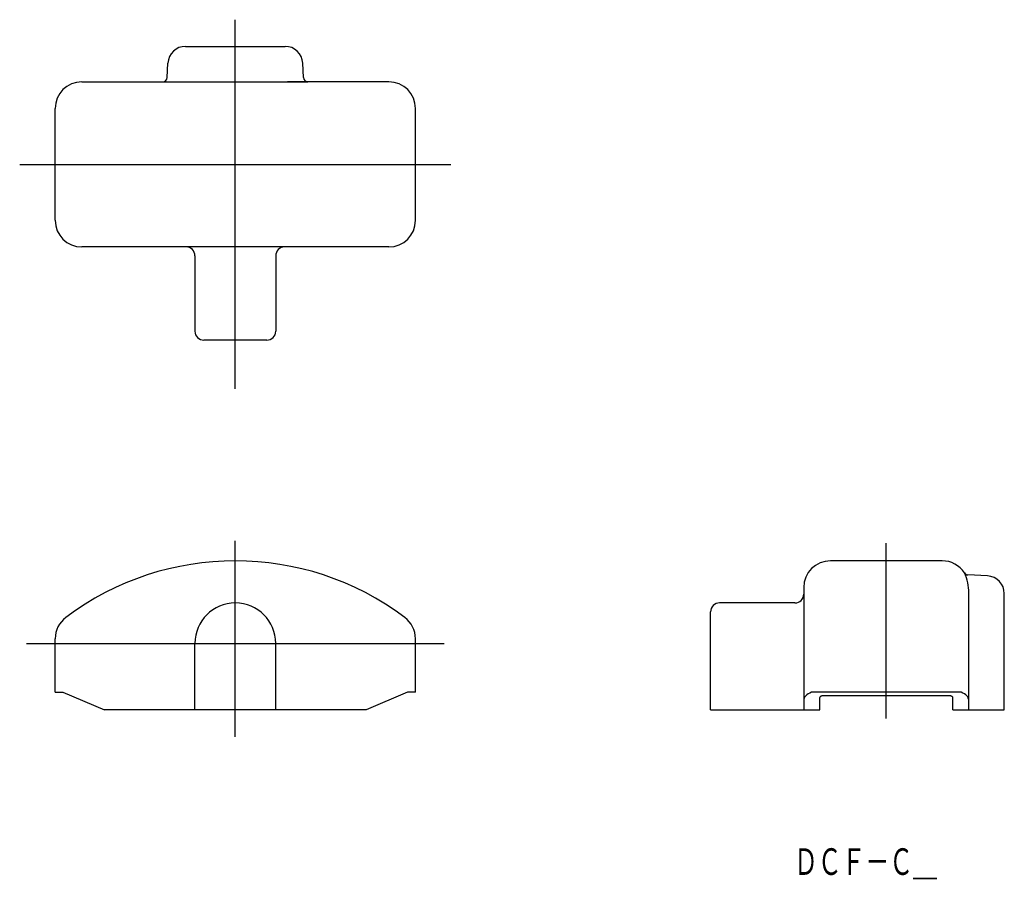
# Model space of a CAD drawing. Extents: x 43 to 154, y 170 to 266.
import ezdxf
from ezdxf.enums import TextEntityAlignment as Align

# ---------------------------------------------------------------- set-up
doc = ezdxf.new("R2010")
doc.units = 0
doc.layers.get('0').update_dxf_attribs({"linetype": 'CONTINUOUS'})
doc.styles.add('MDRAFSTD', font='TXT', dxfattribs={"bigfont": 'BIGFONT'})

# ---------------------------------------------------------------- blocks, each defined once
blk = doc.blocks.new('S0')
at = {"color": 7, "linetype": 'CONTINUOUS'}
for p, q in [((61.59, 263.46), (72.79, 263.46)), ((59.5, 259.94), (59.59, 261.57)), ((74.87, 259.94), (74.79, 261.57)), ((49.89, 259.46), (61.31, 259.46)), ((84.49, 259.46), (73.07, 259.46)), ((46.89, 243.86), (46.89, 256.46)), ((87.49, 243.86), (87.49, 256.46)), ((84.49, 240.86), (49.89, 240.86)), ((62.64, 239.86), (62.64, 231.36)), ((71.74, 239.86), (71.74, 231.36)), ((70.74, 230.36), (63.64, 230.36))]:
    blk.add_line(p, q, dxfattribs=at)
for centre, radius, start, end in [((61.59, 261.46), 2, 90, 177), ((72.79, 261.46), 2, 3, 90), ((59.01, 259.96), 0.5, 270, 357), ((75.37, 259.96), 0.5, 183, 270), ((49.89, 256.46), 3, 90, 180), ((84.49, 256.46), 3, 0, 90), ((49.89, 243.86), 3, 180, 270), ((84.49, 243.86), 3, 270, 0), ((61.64, 239.86), 1, 0, 90), ((72.74, 239.86), 1, 90, 180), ((63.64, 231.36), 1, 180, 270), ((70.74, 231.36), 1, 270, 0)]:
    blk.add_arc(centre, radius, start, end, dxfattribs=at)
blk = doc.blocks.new('S1')
at = {"color": 7, "linetype": 'CONTINUOUS'}
for p, q in [((46.89, 190.7), (46.89, 196.72)), ((87.49, 190.7), (87.49, 196.72)), ((62.64, 188.7), (62.64, 196.2)), ((71.74, 188.7), (71.74, 196.2)), ((46.89, 190.7), (47.77, 190.7)), ((47.77, 190.7), (52.44, 188.7)), ((86.61, 190.7), (81.94, 188.7)), ((87.49, 190.7), (86.61, 190.7)), ((81.94, 188.7), (52.44, 188.7))]:
    blk.add_line(p, q, dxfattribs=at)
for centre, radius, start, end in [((67.19, 173.7), 31.8, 53.0804, 126.9196), ((67.19, 196.2), 4.55, 0, 180), ((49.89, 196.72), 3, 126.9196, 180), ((84.49, 196.72), 3, 0, 53.0804)]:
    blk.add_arc(centre, radius, start, end, dxfattribs=at)
blk = doc.blocks.new('S2')
at = {"color": 7, "linetype": 'CONTINUOUS'}
for p, q in [((146.85, 205.5), (134.25, 205.5)), ((151.95, 203.8), (149.75, 203.91)), ((131.25, 202.5), (131.25, 188.7)), ((149.85, 188.7), (149.85, 201.89)), ((153.85, 188.7), (153.85, 201.8)), ((120.75, 188.7), (120.75, 199.75)), ((130.25, 200.75), (121.75, 200.75)), ((148.97, 190.7), (132.12, 190.7)), ((133.06, 190.13), (133.05, 190.12)), ((133.05, 190.12), (133.05, 190.11)), ((133.05, 190.11), (133.05, 190.1)), ((133.05, 190.1), (133.05, 190.09)), ((133.05, 188.7), (133.05, 190.09)), ((133.07, 190.15), (133.06, 190.14)), ((133.06, 190.14), (133.06, 190.13)), ((133.08, 190.16), (133.07, 190.15)), ((133.09, 190.17), (133.08, 190.16)), ((133.1, 190.18), (133.09, 190.17)), ((133.11, 190.19), (133.1, 190.18)), ((133.12, 190.2), (133.11, 190.19)), ((133.13, 190.21), (133.12, 190.2)), ((133.15, 190.22), (133.13, 190.21)), ((133.16, 190.23), (133.15, 190.22)), ((133.18, 190.23), (133.16, 190.23)), ((133.19, 190.24), (133.18, 190.23)), ((133.21, 190.25), (133.19, 190.24)), ((133.23, 190.25), (133.21, 190.25)), ((133.25, 190.26), (133.23, 190.25)), ((133.27, 190.27), (133.25, 190.26)), ((133.29, 190.27), (133.27, 190.27)), ((133.31, 190.28), (133.29, 190.27)), ((133.33, 190.28), (133.31, 190.28)), ((133.36, 190.29), (133.33, 190.28)), ((133.38, 190.29), (133.36, 190.29)), ((133.4, 190.29), (133.38, 190.29)), ((133.43, 190.3), (133.4, 190.29)), ((133.45, 190.3), (133.43, 190.3)), ((133.47, 190.3), (133.45, 190.3)), ((133.5, 190.3), (133.47, 190.3)), ((133.52, 190.3), (133.5, 190.3)), ((133.55, 190.3), (133.52, 190.3)), ((147.55, 190.3), (133.55, 190.3)), ((147.57, 190.3), (147.55, 190.3)), ((147.6, 190.3), (147.57, 190.3)), ((147.62, 190.3), (147.6, 190.3)), ((147.65, 190.3), (147.62, 190.3)), ((147.67, 190.3), (147.65, 190.3)), ((147.69, 190.29), (147.67, 190.3)), ((147.72, 190.29), (147.69, 190.29)), ((147.74, 190.29), (147.72, 190.29)), ((147.76, 190.28), (147.74, 190.29)), ((147.78, 190.28), (147.76, 190.28)), ((147.81, 190.27), (147.78, 190.28)), ((147.83, 190.27), (147.81, 190.27)), ((147.85, 190.26), (147.83, 190.27)), ((147.87, 190.25), (147.85, 190.26)), ((147.88, 190.25), (147.87, 190.25)), ((147.9, 190.24), (147.88, 190.25)), ((147.92, 190.23), (147.9, 190.24)), ((147.93, 190.23), (147.92, 190.23)), ((147.95, 190.22), (147.93, 190.23)), ((147.96, 190.21), (147.95, 190.22)), ((147.98, 190.2), (147.96, 190.21)), ((147.99, 190.19), (147.98, 190.2)), ((148, 190.18), (147.99, 190.19)), ((148.01, 190.17), (148, 190.18)), ((148.02, 190.16), (148.01, 190.17)), ((148.03, 190.15), (148.02, 190.16)), ((148.03, 190.14), (148.03, 190.15)), ((148.04, 190.13), (148.03, 190.14)), ((148.04, 190.12), (148.04, 190.13)), ((148.05, 190.11), (148.04, 190.12)), ((148.05, 190.1), (148.05, 190.11)), ((148.05, 190.09), (148.05, 190.1)), ((148.05, 188.7), (148.05, 190.09)), ((120.75, 188.7), (133.05, 188.7)), ((148.05, 188.7), (153.85, 188.7))]:
    blk.add_line(p, q, dxfattribs=at)
for centre, radius, start, end in [((134.25, 202.5), 3, 90, 180), ((146.85, 202.5), 3, 33.151, 90), ((144.45, 201.89), 5.4, 359.9576, 24.5637), ((149.78, 204.41), 0.5, 213.1511, 267), ((151.85, 201.8), 2, 0, 87), ((130.25, 201.75), 1, 270, 0), ((121.75, 199.75), 1, 90, 180)]:
    blk.add_arc(centre, radius, start, end, dxfattribs=at)
for centre, major_axis, start_param, end_param in [((134.25, 189.79), (-3, 0), 5.500128, 6.283185), ((146.85, 189.79), (3, 0), 0, 0.783058)]:
    blk.add_ellipse(centre, major_axis=major_axis, ratio=0.428601, start_param=start_param, end_param=end_param, dxfattribs=at)

msp = doc.modelspace()

# ---------------------------------------------------------------- linework, layer by layer
at = {"color": 1, "linetype": 'CONTINUOUS'}
for p, q in [((67.19, 224.86), (67.19, 266.46)), ((42.89, 250.16), (91.49, 250.16)), ((67.19, 185.65), (67.19, 207.75)), ((140.55, 187.72), (140.55, 207.5)), ((43.64, 196.2), (90.74, 196.2))]:
    msp.add_line(p, q, dxfattribs=at)
at = {"color": 7, "linetype": 'CONTINUOUS'}
msp.add_line((49.89, 259.46), (75.37, 259.46), dxfattribs=at)

# ---------------------------------------------------------------- block references
for name in ['S0', 'S1', 'S2']:
    msp.add_blockref(name, (0, 0), dxfattribs=at)

# ---------------------------------------------------------------- texts
at = {"color": 7, "linetype": 'CONTINUOUS', "style": 'MDRAFSTD', "width": 0.78346}
msp.add_text('ＤＣＦ－Ｃ＿', height=3, dxfattribs=at).set_placement((130.15, 170.11), (146.25, 170.11), align=Align.FIT)

doc.saveas('drawing.dxf')
